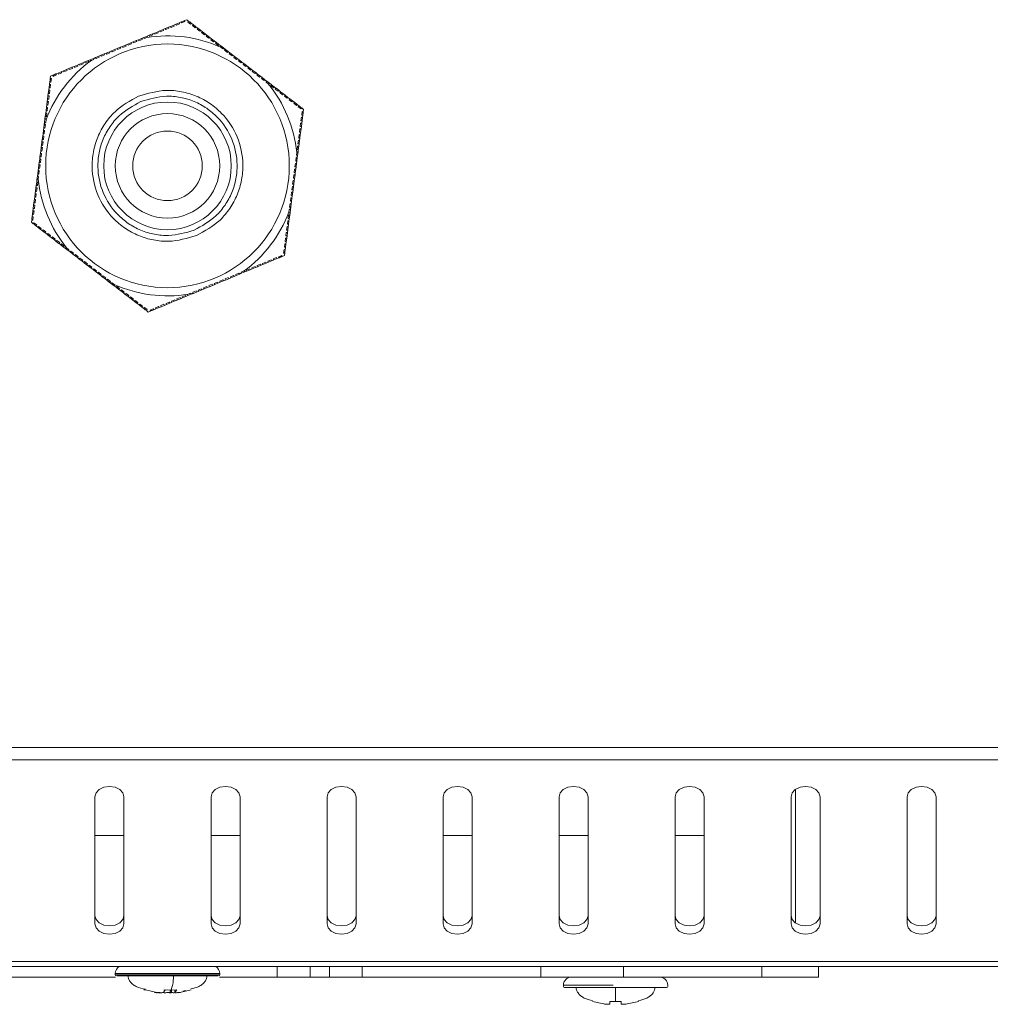
# Model space of a CAD drawing. Units: millimetres. Extents: x 22 to 2351, y 27 to 1658.
# Drawn here: x 374 to 457, y 776 to 860 of the extents above; entities that cross this region are included whole.
import ezdxf

# ---------------------------------------------------------------- set-up
doc = ezdxf.new("R2010")
doc.units = ezdxf.units.MM

msp = doc.modelspace()

# ---------------------------------------------------------------- linework, layer by layer
at = {"color": 7, "linetype": 'Continuous', "lineweight": 15}
for p, q in [((387.821, 860.286), (387.662, 860.22)), ((387.96, 860.282), (387.872, 860.293)), ((388.123, 860.411), (387.938, 860.335)), ((387.938, 860.335), (387.977, 860.242)), ((388.283, 860.289), (388.123, 860.411)), ((388.222, 860.209), (388.283, 860.289)), ((385.814, 859.454), (385.629, 859.377)), ((385.852, 859.361), (385.814, 859.454)), ((386.09, 859.568), (385.815, 859.454)), ((385.852, 859.361), (386.129, 859.476)), ((386.276, 859.645), (386.091, 859.569)), ((386.091, 859.569), (386.129, 859.476)), ((386.552, 859.76), (386.276, 859.646)), ((386.314, 859.553), (386.276, 859.645)), ((386.314, 859.553), (386.591, 859.668)), ((386.737, 859.837), (386.553, 859.76)), ((386.553, 859.76), (386.591, 859.668)), ((386.776, 859.745), (386.737, 859.837)), ((387.014, 859.951), (386.738, 859.837)), ((386.776, 859.745), (387.053, 859.859)), ((387.199, 860.028), (387.015, 859.952)), ((387.015, 859.952), (387.053, 859.859)), ((387.238, 859.936), (387.199, 860.028)), ((387.476, 860.143), (387.2, 860.029)), ((387.238, 859.936), (387.515, 860.051)), ((387.661, 860.22), (387.476, 860.143)), ((387.476, 860.143), (387.515, 860.051)), ((387.699, 860.128), (387.661, 860.22)), ((387.699, 860.128), (387.977, 860.242)), ((388.222, 860.209), (388.46, 860.027)), ((388.335, 860.232), (388.249, 860.244)), ((388.521, 860.106), (388.382, 860.213)), ((388.521, 860.106), (388.46, 860.027)), ((388.68, 859.985), (388.521, 860.106)), ((388.619, 859.905), (388.68, 859.985)), ((388.619, 859.905), (388.857, 859.723)), ((388.918, 859.802), (388.68, 859.985)), ((388.918, 859.802), (388.857, 859.723)), ((389.077, 859.68), (388.918, 859.802)), ((389.016, 859.601), (389.077, 859.68)), ((389.016, 859.601), (389.254, 859.418)), ((389.315, 859.498), (389.077, 859.68)), ((389.315, 859.498), (389.254, 859.418)), ((389.473, 859.376), (389.315, 859.498)), ((383.781, 858.611), (383.504, 858.496)), ((383.966, 858.688), (383.781, 858.611)), ((383.781, 858.611), (383.82, 858.519)), ((384.242, 858.802), (383.966, 858.688)), ((384.005, 858.595), (383.966, 858.688)), ((384.005, 858.595), (384.282, 858.71)), ((384.428, 858.879), (384.243, 858.803)), ((384.243, 858.803), (384.246, 858.796)), ((384.246, 858.796), (384.282, 858.71)), ((384.446, 858.835), (384.428, 858.879)), ((384.704, 858.994), (384.429, 858.88)), ((384.466, 858.787), (384.446, 858.835)), ((384.466, 858.787), (384.68, 858.876)), ((384.68, 858.876), (384.744, 858.902)), ((384.89, 859.071), (384.705, 858.994)), ((384.705, 858.994), (384.744, 858.902)), ((384.928, 858.978), (384.89, 859.071)), ((385.166, 859.185), (384.891, 859.071)), ((384.928, 858.978), (385.205, 859.093)), ((385.352, 859.262), (385.167, 859.186)), ((385.167, 859.186), (385.205, 859.093)), ((385.39, 859.17), (385.352, 859.262)), ((385.628, 859.377), (385.353, 859.263)), ((385.39, 859.17), (385.667, 859.285)), ((385.629, 859.377), (385.667, 859.285)), ((389.413, 859.297), (389.473, 859.376)), ((389.413, 859.297), (389.651, 859.114)), ((389.712, 859.194), (389.473, 859.376)), ((389.712, 859.194), (389.651, 859.114)), ((389.87, 859.072), (389.712, 859.194)), ((389.809, 858.992), (389.87, 859.072)), ((389.809, 858.992), (390.047, 858.81)), ((390.108, 858.889), (389.87, 859.072)), ((390.108, 858.889), (390.047, 858.81)), ((390.267, 858.768), (390.108, 858.889)), ((390.206, 858.688), (390.267, 858.768)), ((390.206, 858.688), (390.444, 858.506)), ((390.505, 858.585), (390.267, 858.768)), ((390.505, 858.585), (390.444, 858.506)), ((390.664, 858.463), (390.505, 858.585)), ((381.657, 857.73), (381.472, 857.654)), ((381.934, 857.845), (381.657, 857.73)), ((381.695, 857.638), (381.657, 857.73)), ((381.695, 857.638), (381.972, 857.753)), ((382.119, 857.922), (381.934, 857.845)), ((381.934, 857.845), (381.972, 857.753)), ((382.396, 858.037), (382.119, 857.922)), ((382.157, 857.829), (382.119, 857.922)), ((382.157, 857.829), (382.434, 857.944)), ((382.581, 858.113), (382.396, 858.037)), ((382.396, 858.037), (382.434, 857.944)), ((382.858, 858.228), (382.581, 858.113)), ((382.619, 858.021), (382.581, 858.113)), ((382.619, 858.021), (382.896, 858.136)), ((383.042, 858.305), (382.858, 858.228)), ((382.858, 858.228), (382.896, 858.136)), ((383.32, 858.42), (383.042, 858.305)), ((383.081, 858.212), (383.042, 858.305)), ((383.081, 858.212), (383.358, 858.327)), ((383.504, 858.496), (383.32, 858.42)), ((383.32, 858.42), (383.358, 858.327)), ((383.543, 858.404), (383.504, 858.496)), ((383.543, 858.404), (383.82, 858.519)), ((390.603, 858.384), (390.664, 858.463)), ((390.603, 858.384), (390.841, 858.202)), ((390.902, 858.281), (390.664, 858.463)), ((390.902, 858.281), (390.841, 858.202)), ((391.061, 858.159), (390.902, 858.281)), ((391, 858.08), (391.061, 858.159)), ((391, 858.08), (391.053, 858.039)), ((391.053, 858.039), (391.238, 857.897)), ((391.298, 857.977), (391.061, 858.159)), ((391.27, 857.939), (391.238, 857.897)), ((391.299, 857.977), (391.27, 857.939)), ((391.457, 857.855), (391.299, 857.977)), ((391.397, 857.776), (391.454, 857.85)), ((391.397, 857.776), (391.635, 857.593)), ((391.454, 857.85), (391.457, 857.855)), ((391.696, 857.672), (391.458, 857.854)), ((379.624, 856.887), (379.349, 856.773)), ((379.809, 856.964), (379.625, 856.887)), ((379.625, 856.887), (379.663, 856.795)), ((379.848, 856.872), (379.809, 856.964)), ((380.086, 857.079), (379.81, 856.964)), ((379.848, 856.872), (379.91, 856.897)), ((379.91, 856.897), (380.125, 856.987)), ((380.271, 857.156), (380.087, 857.079)), ((380.087, 857.079), (380.105, 857.035)), ((380.105, 857.035), (380.125, 856.987)), ((380.274, 857.15), (380.271, 857.156)), ((380.548, 857.27), (380.272, 857.156)), ((380.31, 857.063), (380.274, 857.15)), ((380.31, 857.063), (380.587, 857.178)), ((380.733, 857.347), (380.548, 857.27)), ((380.548, 857.27), (380.587, 857.178)), ((381.01, 857.462), (380.733, 857.347)), ((380.771, 857.255), (380.733, 857.347)), ((380.771, 857.255), (381.049, 857.37)), ((381.195, 857.539), (381.01, 857.462)), ((381.01, 857.462), (381.049, 857.37)), ((381.472, 857.654), (381.195, 857.539)), ((381.233, 857.446), (381.195, 857.539)), ((381.233, 857.446), (381.51, 857.561)), ((381.472, 857.654), (381.51, 857.561)), ((391.696, 857.672), (391.635, 857.593)), ((391.854, 857.551), (391.696, 857.672)), ((391.793, 857.471), (391.854, 857.551)), ((391.793, 857.471), (392.031, 857.289)), ((392.092, 857.368), (391.854, 857.551)), ((392.092, 857.368), (392.031, 857.289)), ((392.251, 857.247), (392.092, 857.368)), ((392.19, 857.167), (392.251, 857.247)), ((392.19, 857.167), (392.428, 856.985)), ((392.489, 857.064), (392.251, 857.247)), ((392.489, 857.064), (392.428, 856.985)), ((392.648, 856.942), (392.489, 857.064)), ((392.587, 856.863), (392.648, 856.942)), ((392.886, 856.76), (392.648, 856.942)), ((377.776, 856.121), (377.501, 856.007)), ((377.538, 855.914), (377.816, 856.029)), ((377.962, 856.198), (377.777, 856.121)), ((377.777, 856.121), (377.816, 856.029)), ((378, 856.106), (377.962, 856.198)), ((378.238, 856.312), (377.963, 856.198)), ((378, 856.106), (378.277, 856.22)), ((378.424, 856.389), (378.239, 856.313)), ((378.239, 856.313), (378.277, 856.22)), ((378.462, 856.297), (378.424, 856.389)), ((378.7, 856.504), (378.425, 856.39)), ((378.462, 856.297), (378.739, 856.412)), ((378.886, 856.581), (378.701, 856.504)), ((378.701, 856.504), (378.739, 856.412)), ((378.924, 856.489), (378.886, 856.581)), ((379.162, 856.695), (378.887, 856.581)), ((378.924, 856.489), (379.201, 856.604)), ((379.348, 856.773), (379.163, 856.696)), ((379.163, 856.696), (379.201, 856.604)), ((379.386, 856.68), (379.348, 856.773)), ((379.386, 856.68), (379.663, 856.795)), ((392.587, 856.863), (392.825, 856.68)), ((392.886, 856.76), (392.825, 856.68)), ((393.045, 856.638), (392.886, 856.76)), ((392.984, 856.559), (393.045, 856.638)), ((392.984, 856.559), (393.222, 856.376)), ((393.283, 856.456), (393.045, 856.638)), ((393.283, 856.456), (393.222, 856.376)), ((393.441, 856.334), (393.283, 856.456)), ((393.381, 856.254), (393.441, 856.334)), ((393.381, 856.254), (393.619, 856.072)), ((393.68, 856.151), (393.441, 856.334)), ((393.68, 856.151), (393.619, 856.072)), ((393.838, 856.03), (393.68, 856.151)), ((393.777, 855.95), (393.838, 856.03)), ((394.076, 855.847), (393.838, 856.03)), ((376.348, 855.222), (376.325, 855.051)), ((376.39, 855.546), (376.364, 855.348)), ((376.364, 855.348), (376.463, 855.335)), ((376.421, 855.34), (376.367, 855.27)), ((376.576, 855.623), (376.39, 855.546)), ((376.424, 855.037), (376.463, 855.335)), ((376.615, 855.531), (376.576, 855.623)), ((376.651, 855.64), (376.598, 855.571)), ((376.615, 855.531), (376.892, 855.646)), ((376.853, 855.738), (376.692, 855.671)), ((377.038, 855.815), (376.854, 855.738)), ((376.854, 855.738), (376.892, 855.646)), ((377.077, 855.723), (377.038, 855.815)), ((377.315, 855.929), (377.039, 855.815)), ((377.077, 855.723), (377.354, 855.837)), ((377.5, 856.006), (377.315, 855.93)), ((377.315, 855.93), (377.354, 855.837)), ((377.538, 855.914), (377.5, 856.006)), ((393.777, 855.95), (394.015, 855.768)), ((394.076, 855.847), (394.015, 855.768)), ((394.235, 855.725), (394.076, 855.847)), ((394.174, 855.646), (394.235, 855.725)), ((394.174, 855.646), (394.412, 855.463)), ((394.473, 855.543), (394.235, 855.725)), ((394.473, 855.543), (394.412, 855.463)), ((394.632, 855.421), (394.473, 855.543)), ((394.571, 855.342), (394.632, 855.421)), ((394.571, 855.342), (394.809, 855.159)), ((394.869, 855.239), (394.632, 855.421)), ((394.866, 855.233), (394.809, 855.159)), ((394.87, 855.239), (394.866, 855.233)), ((395.029, 855.117), (394.87, 855.239)), ((376.234, 854.355), (376.195, 854.06)), ((376.26, 854.555), (376.234, 854.356)), ((376.234, 854.356), (376.333, 854.343)), ((376.299, 854.851), (376.26, 854.555)), ((376.359, 854.542), (376.26, 854.555)), ((376.294, 854.046), (376.333, 854.343)), ((376.325, 855.05), (376.299, 854.852)), ((376.299, 854.852), (376.398, 854.839)), ((376.424, 855.037), (376.325, 855.05)), ((376.359, 854.542), (376.398, 854.839)), ((394.968, 855.038), (395, 855.079)), ((394.968, 855.038), (395.151, 854.897)), ((395, 855.079), (395.029, 855.117)), ((395.266, 854.935), (395.03, 855.116)), ((395.151, 854.897), (395.206, 854.855)), ((395.267, 854.934), (395.206, 854.855)), ((395.425, 854.813), (395.267, 854.934)), ((395.365, 854.733), (395.425, 854.813)), ((395.365, 854.733), (395.603, 854.551)), ((395.663, 854.631), (395.426, 854.812)), ((395.664, 854.63), (395.603, 854.551)), ((395.822, 854.508), (395.664, 854.63)), ((395.761, 854.429), (395.822, 854.508)), ((395.761, 854.429), (395.999, 854.247)), ((396.059, 854.327), (395.823, 854.508)), ((376.13, 853.563), (376.104, 853.365)), ((376.169, 853.86), (376.13, 853.564)), ((376.229, 853.55), (376.13, 853.563)), ((376.195, 854.059), (376.169, 853.861)), ((376.169, 853.861), (376.268, 853.848)), ((376.294, 854.046), (376.195, 854.059)), ((376.229, 853.55), (376.268, 853.848)), ((396.06, 854.326), (395.999, 854.247)), ((396.219, 854.204), (396.06, 854.326)), ((396.158, 854.125), (396.219, 854.204)), ((396.158, 854.125), (396.396, 853.942)), ((396.456, 854.022), (396.22, 854.204)), ((396.457, 854.022), (396.396, 853.942)), ((396.616, 853.9), (396.457, 854.022)), ((396.555, 853.821), (396.616, 853.9)), ((396.555, 853.821), (396.793, 853.638)), ((396.853, 853.718), (396.617, 853.899)), ((396.854, 853.718), (396.793, 853.638)), ((397.013, 853.596), (396.854, 853.718)), ((396.952, 853.516), (397.013, 853.596)), ((396.952, 853.516), (397.19, 853.334)), ((397.25, 853.414), (397.013, 853.595)), ((376.039, 852.868), (376, 852.573)), ((376.065, 853.067), (376.039, 852.869)), ((376.039, 852.869), (376.138, 852.856)), ((376.104, 853.364), (376.065, 853.068)), ((376.164, 853.054), (376.065, 853.067)), ((376.099, 852.559), (376.138, 852.856)), ((376.104, 853.365), (376.203, 853.352)), ((376.164, 853.054), (376.203, 853.352)), ((397.251, 853.413), (397.19, 853.334)), ((397.409, 853.292), (397.251, 853.413)), ((397.349, 853.212), (397.409, 853.292)), ((397.349, 853.212), (397.587, 853.03)), ((397.647, 853.11), (397.41, 853.291)), ((397.647, 853.109), (397.587, 853.03)), ((397.806, 852.987), (397.647, 853.109)), ((397.745, 852.908), (397.806, 852.987)), ((397.745, 852.908), (397.983, 852.725)), ((397.944, 852.882), (397.807, 852.987)), ((398.009, 852.759), (397.975, 852.841)), ((398.044, 852.805), (397.983, 852.725)), ((398.203, 852.683), (398.044, 852.805)), ((398.177, 852.483), (398.203, 852.683)), ((375.908, 851.876), (375.87, 851.581)), ((375.935, 852.076), (375.909, 851.878)), ((375.909, 851.878), (376.008, 851.865)), ((375.974, 852.372), (375.935, 852.077)), ((376.034, 852.063), (375.935, 852.076)), ((375.969, 851.567), (375.999, 851.797)), ((376, 852.572), (375.974, 852.373)), ((375.974, 852.373), (376.073, 852.36)), ((375.999, 851.797), (376.008, 851.865)), ((376.099, 852.559), (376, 852.572)), ((376.034, 852.063), (376.073, 852.36)), ((398.013, 852), (397.973, 851.703)), ((398.013, 852), (398.112, 851.987)), ((398.078, 852.496), (398.039, 852.199)), ((398.138, 852.186), (398.039, 852.199)), ((398.073, 851.69), (398.112, 851.987)), ((398.078, 852.496), (398.177, 852.483)), ((398.112, 851.987), (398.138, 852.186)), ((398.154, 852.41), (398.12, 852.491)), ((398.138, 852.186), (398.16, 852.359)), ((375.804, 851.084), (375.778, 850.886)), ((375.843, 851.381), (375.804, 851.084)), ((375.904, 851.071), (375.804, 851.084)), ((375.87, 851.58), (375.844, 851.382)), ((375.844, 851.382), (375.85, 851.381)), ((375.85, 851.381), (375.943, 851.369)), ((375.917, 851.574), (375.87, 851.58)), ((375.904, 851.071), (375.943, 851.369)), ((375.969, 851.567), (375.917, 851.574)), ((397.882, 851.009), (397.843, 850.711)), ((397.882, 851.009), (397.982, 850.996)), ((397.947, 851.505), (397.908, 851.207)), ((398.008, 851.194), (397.908, 851.207)), ((397.943, 850.698), (397.982, 850.996)), ((397.947, 851.505), (398.047, 851.492)), ((398.073, 851.69), (397.973, 851.703)), ((397.982, 850.996), (398.008, 851.194)), ((398.008, 851.194), (398.047, 851.492)), ((398.047, 851.492), (398.073, 851.69)), ((375.674, 850.093), (375.648, 849.895)), ((375.713, 850.39), (375.674, 850.093)), ((375.773, 850.08), (375.674, 850.093)), ((375.739, 850.589), (375.713, 850.39)), ((375.713, 850.39), (375.813, 850.377)), ((375.778, 850.886), (375.739, 850.589)), ((375.839, 850.576), (375.739, 850.589)), ((375.773, 850.08), (375.813, 850.377)), ((375.778, 850.886), (375.878, 850.873)), ((375.839, 850.576), (375.878, 850.873)), ((397.817, 850.513), (397.778, 850.216)), ((397.877, 850.203), (397.778, 850.216)), ((397.817, 850.513), (397.916, 850.5)), ((397.943, 850.698), (397.843, 850.711)), ((397.851, 850.004), (397.877, 850.203)), ((397.877, 850.203), (397.916, 850.5)), ((397.916, 850.5), (397.943, 850.698)), ((375.583, 849.399), (375.544, 849.101)), ((375.609, 849.597), (375.583, 849.399)), ((375.583, 849.399), (375.682, 849.386)), ((375.648, 849.895), (375.609, 849.597)), ((375.708, 849.584), (375.609, 849.597)), ((375.643, 849.088), (375.682, 849.386)), ((375.648, 849.895), (375.747, 849.882)), ((375.708, 849.584), (375.747, 849.882)), ((397.687, 849.522), (397.648, 849.224)), ((397.687, 849.522), (397.786, 849.509)), ((397.752, 850.017), (397.713, 849.72)), ((397.812, 849.707), (397.713, 849.72)), ((397.747, 849.211), (397.786, 849.509)), ((397.752, 850.017), (397.851, 850.004)), ((397.786, 849.509), (397.812, 849.707)), ((397.812, 849.707), (397.851, 850.004)), ((375.453, 848.407), (375.414, 848.11)), ((375.479, 848.606), (375.453, 848.407)), ((375.453, 848.407), (375.552, 848.394)), ((375.518, 848.903), (375.479, 848.606)), ((375.578, 848.593), (375.479, 848.606)), ((375.513, 848.097), (375.552, 848.394)), ((375.544, 849.101), (375.518, 848.903)), ((375.518, 848.903), (375.617, 848.89)), ((375.643, 849.088), (375.544, 849.101)), ((375.578, 848.593), (375.617, 848.89)), ((397.557, 848.53), (397.518, 848.233)), ((397.557, 848.53), (397.65, 848.518)), ((397.613, 848.96), (397.583, 848.728)), ((397.635, 848.722), (397.583, 848.728)), ((397.622, 849.026), (397.613, 848.96)), ((397.617, 848.22), (397.656, 848.516)), ((397.622, 849.026), (397.721, 849.013)), ((397.682, 848.715), (397.635, 848.722)), ((397.747, 849.211), (397.648, 849.224)), ((397.65, 848.518), (397.656, 848.517)), ((397.656, 848.517), (397.682, 848.715)), ((397.682, 848.717), (397.721, 849.013)), ((397.721, 849.013), (397.747, 849.211)), ((375.349, 847.614), (375.323, 847.416)), ((375.388, 847.912), (375.349, 847.614)), ((375.448, 847.601), (375.349, 847.614)), ((375.414, 848.11), (375.388, 847.912)), ((375.388, 847.912), (375.487, 847.899)), ((375.513, 848.097), (375.414, 848.11)), ((375.448, 847.601), (375.487, 847.899)), ((397.492, 848.034), (397.453, 847.737)), ((397.552, 847.724), (397.453, 847.737)), ((397.492, 848.034), (397.591, 848.021)), ((397.617, 848.22), (397.518, 848.233)), ((397.526, 847.526), (397.552, 847.724)), ((397.552, 847.724), (397.591, 848.021)), ((397.591, 848.021), (397.617, 848.22)), ((375.258, 846.919), (375.219, 846.624)), ((375.284, 847.118), (375.258, 846.92)), ((375.258, 846.92), (375.305, 846.914)), ((375.323, 847.416), (375.284, 847.12)), ((375.29, 847.118), (375.284, 847.118)), ((375.383, 847.105), (375.29, 847.118)), ((375.305, 846.914), (375.357, 846.907)), ((375.323, 847.416), (375.422, 847.403)), ((375.327, 846.676), (375.357, 846.907)), ((375.383, 847.105), (375.422, 847.403)), ((397.362, 847.043), (397.323, 846.745)), ((397.422, 846.732), (397.323, 846.745)), ((397.362, 847.043), (397.461, 847.03)), ((397.427, 847.539), (397.388, 847.241)), ((397.487, 847.228), (397.388, 847.241)), ((397.396, 846.534), (397.422, 846.732)), ((397.422, 846.732), (397.461, 847.03)), ((397.427, 847.539), (397.526, 847.526)), ((397.461, 847.03), (397.487, 847.228)), ((397.487, 847.228), (397.526, 847.526)), ((375.128, 845.928), (375.089, 845.632)), ((375.154, 846.127), (375.128, 845.929)), ((375.128, 845.929), (375.227, 845.916)), ((375.193, 846.423), (375.154, 846.128)), ((375.253, 846.114), (375.154, 846.127)), ((375.188, 845.618), (375.227, 845.916)), ((375.219, 846.623), (375.193, 846.424)), ((375.193, 846.424), (375.292, 846.411)), ((375.318, 846.61), (375.219, 846.623)), ((375.253, 846.114), (375.292, 846.411)), ((375.318, 846.61), (375.327, 846.676)), ((397.232, 846.051), (397.193, 845.754)), ((397.232, 846.051), (397.331, 846.038)), ((397.297, 846.547), (397.258, 846.25)), ((397.357, 846.237), (397.258, 846.25)), ((397.292, 845.741), (397.331, 846.038)), ((397.297, 846.547), (397.396, 846.534)), ((397.331, 846.038), (397.357, 846.237)), ((397.357, 846.237), (397.396, 846.534)), ((375.024, 845.135), (374.998, 844.937)), ((375.063, 845.432), (375.024, 845.136)), ((375.123, 845.122), (375.024, 845.135)), ((375.089, 845.631), (375.063, 845.433)), ((375.063, 845.433), (375.162, 845.42)), ((375.188, 845.618), (375.089, 845.631)), ((375.123, 845.122), (375.162, 845.42)), ((397.102, 845.06), (397.063, 844.762)), ((397.102, 845.06), (397.201, 845.047)), ((397.167, 845.556), (397.128, 845.258)), ((397.227, 845.245), (397.128, 845.258)), ((397.162, 844.749), (397.201, 845.047)), ((397.167, 845.556), (397.266, 845.543)), ((397.292, 845.741), (397.193, 845.754)), ((397.201, 845.047), (397.227, 845.245)), ((397.227, 845.245), (397.266, 845.543)), ((397.266, 845.543), (397.292, 845.741)), ((374.932, 844.44), (374.894, 844.145)), ((374.959, 844.64), (374.933, 844.441)), ((374.933, 844.441), (375.032, 844.428)), ((374.998, 844.936), (374.959, 844.641)), ((375.058, 844.627), (374.959, 844.64)), ((374.993, 844.131), (375.032, 844.428)), ((374.998, 844.937), (375.097, 844.924)), ((375.058, 844.627), (375.097, 844.924)), ((397.037, 844.564), (396.997, 844.267)), ((397.09, 844.255), (396.997, 844.267)), ((397.037, 844.564), (397.136, 844.551)), ((397.162, 844.749), (397.063, 844.762)), ((397.071, 844.055), (397.097, 844.254)), ((397.097, 844.254), (397.09, 844.255)), ((397.097, 844.255), (397.136, 844.551)), ((397.136, 844.551), (397.162, 844.749)), ((374.802, 843.449), (374.78, 843.276)), ((374.828, 843.648), (374.802, 843.45)), ((374.802, 843.45), (374.902, 843.437)), ((374.928, 843.635), (374.828, 843.648)), ((374.867, 843.945), (374.829, 843.649)), ((374.863, 843.139), (374.902, 843.437)), ((374.894, 844.144), (374.868, 843.946)), ((374.868, 843.946), (374.967, 843.933)), ((374.993, 844.131), (374.894, 844.144)), ((374.928, 843.635), (374.967, 843.933)), ((396.906, 843.573), (396.867, 843.275)), ((396.906, 843.573), (397.006, 843.56)), ((396.941, 843.839), (396.932, 843.771)), ((397.032, 843.758), (396.932, 843.771)), ((396.971, 844.068), (396.941, 843.839)), ((396.967, 843.263), (397.005, 843.559)), ((396.971, 844.068), (397.023, 844.062)), ((397.006, 843.56), (397.032, 843.758)), ((397.023, 844.062), (397.071, 844.055)), ((397.032, 843.759), (397.07, 844.054)), ((374.763, 843.152), (374.737, 842.952)), ((374.737, 842.952), (374.896, 842.831)), ((374.863, 843.139), (374.763, 843.152)), ((374.786, 843.225), (374.82, 843.145)), ((374.896, 842.831), (374.957, 842.91)), ((374.931, 842.877), (374.965, 842.795)), ((375.195, 842.728), (374.957, 842.91)), ((374.997, 842.754), (375.133, 842.649)), ((375.195, 842.728), (375.134, 842.648)), ((375.134, 842.648), (375.293, 842.526)), ((375.293, 842.526), (375.354, 842.606)), ((375.293, 842.526), (375.53, 842.344)), ((375.592, 842.423), (375.354, 842.606)), ((396.776, 842.581), (396.737, 842.284)), ((396.776, 842.581), (396.875, 842.568)), ((396.841, 843.077), (396.802, 842.78)), ((396.901, 842.766), (396.802, 842.78)), ((396.836, 842.272), (396.875, 842.567)), ((396.841, 843.077), (396.94, 843.064)), ((396.967, 843.262), (396.867, 843.275)), ((396.875, 842.568), (396.901, 842.766)), ((396.902, 842.768), (396.94, 843.063)), ((396.94, 843.064), (396.967, 843.262)), ((375.592, 842.423), (375.531, 842.344)), ((375.531, 842.344), (375.689, 842.222)), ((375.689, 842.222), (375.75, 842.302)), ((375.69, 842.222), (375.927, 842.04)), ((375.988, 842.119), (375.75, 842.302)), ((375.988, 842.119), (375.928, 842.04)), ((375.928, 842.04), (376.086, 841.918)), ((376.086, 841.918), (376.147, 841.997)), ((376.087, 841.917), (376.324, 841.736)), ((376.385, 841.815), (376.147, 841.997)), ((376.385, 841.815), (376.324, 841.735)), ((376.324, 841.735), (376.483, 841.614)), ((376.483, 841.614), (376.544, 841.693)), ((376.484, 841.613), (376.72, 841.432)), ((376.782, 841.511), (376.544, 841.693)), ((396.711, 842.085), (396.672, 841.788)), ((396.771, 841.775), (396.672, 841.788)), ((396.711, 842.085), (396.81, 842.072)), ((396.836, 842.271), (396.737, 842.284)), ((396.745, 841.577), (396.771, 841.775)), ((396.771, 841.776), (396.81, 842.071)), ((396.81, 842.072), (396.836, 842.271)), ((376.782, 841.511), (376.721, 841.431)), ((376.721, 841.431), (376.88, 841.31)), ((376.88, 841.31), (376.941, 841.389)), ((376.881, 841.309), (377.117, 841.128)), ((377.179, 841.206), (376.941, 841.389)), ((377.179, 841.206), (377.118, 841.127)), ((377.118, 841.127), (377.277, 841.005)), ((377.277, 841.005), (377.338, 841.085)), ((377.277, 841.005), (377.514, 840.824)), ((377.576, 840.902), (377.338, 841.085)), ((377.576, 840.902), (377.515, 840.823)), ((377.515, 840.823), (377.673, 840.701)), ((377.673, 840.701), (377.734, 840.78)), ((377.789, 840.739), (377.734, 840.78)), ((396.581, 841.094), (396.542, 840.797)), ((396.641, 840.783), (396.542, 840.797)), ((396.581, 841.094), (396.68, 841.081)), ((396.646, 841.59), (396.607, 841.292)), ((396.706, 841.279), (396.607, 841.292)), ((396.615, 840.585), (396.641, 840.783)), ((396.641, 840.784), (396.68, 841.08)), ((396.646, 841.59), (396.745, 841.577)), ((396.68, 841.081), (396.706, 841.279)), ((396.706, 841.28), (396.745, 841.576)), ((377.674, 840.7), (377.911, 840.519)), ((377.972, 840.598), (377.789, 840.739)), ((377.941, 840.557), (377.912, 840.519)), ((377.912, 840.519), (378.07, 840.397)), ((377.972, 840.598), (377.941, 840.557)), ((378.07, 840.397), (378.074, 840.402)), ((378.071, 840.396), (378.308, 840.214)), ((378.074, 840.402), (378.131, 840.476)), ((378.369, 840.294), (378.131, 840.476)), ((378.369, 840.294), (378.308, 840.214)), ((378.308, 840.214), (378.467, 840.093)), ((378.467, 840.093), (378.528, 840.172)), ((378.467, 840.093), (378.705, 839.91)), ((378.766, 839.99), (378.528, 840.172)), ((378.766, 839.99), (378.705, 839.91)), ((378.705, 839.91), (378.864, 839.788)), ((395.586, 839.798), (395.864, 839.913)), ((395.864, 839.913), (395.902, 839.821)), ((396.048, 839.99), (396.325, 840.105)), ((396.087, 839.897), (396.048, 839.99)), ((396.087, 839.897), (396.248, 839.964)), ((396.289, 839.996), (396.342, 840.065)), ((396.325, 840.105), (396.364, 840.012)), ((396.364, 840.012), (396.55, 840.089)), ((396.516, 840.598), (396.477, 840.301)), ((396.576, 840.288), (396.477, 840.301)), ((396.516, 840.598), (396.615, 840.585)), ((396.519, 840.295), (396.573, 840.366)), ((396.55, 840.089), (396.576, 840.288)), ((396.593, 840.413), (396.615, 840.584)), ((378.864, 839.788), (378.925, 839.868)), ((378.864, 839.788), (379.102, 839.606)), ((379.163, 839.685), (378.925, 839.868)), ((379.163, 839.685), (379.102, 839.606)), ((379.102, 839.606), (379.261, 839.484)), ((379.261, 839.484), (379.321, 839.564)), ((379.261, 839.484), (379.499, 839.302)), ((379.56, 839.381), (379.321, 839.564)), ((379.56, 839.381), (379.499, 839.302)), ((379.499, 839.302), (379.657, 839.18)), ((379.657, 839.18), (379.718, 839.259)), ((379.657, 839.18), (379.896, 838.997)), ((379.956, 839.077), (379.718, 839.259)), ((379.956, 839.077), (379.896, 838.997)), ((393.739, 839.032), (394.016, 839.147)), ((394.016, 839.147), (394.054, 839.055)), ((394.054, 839.055), (394.239, 839.131)), ((394.201, 839.224), (394.478, 839.338)), ((394.239, 839.131), (394.201, 839.224)), ((394.239, 839.131), (394.516, 839.246)), ((394.478, 839.338), (394.516, 839.246)), ((394.516, 839.246), (394.701, 839.323)), ((394.663, 839.415), (394.94, 839.53)), ((394.701, 839.323), (394.663, 839.415)), ((394.701, 839.323), (394.978, 839.438)), ((394.94, 839.53), (394.978, 839.438)), ((394.978, 839.438), (395.163, 839.514)), ((395.125, 839.607), (395.402, 839.722)), ((395.163, 839.514), (395.125, 839.607)), ((395.163, 839.514), (395.44, 839.629)), ((395.402, 839.722), (395.44, 839.629)), ((395.44, 839.629), (395.625, 839.706)), ((395.625, 839.706), (395.586, 839.798)), ((395.625, 839.706), (395.902, 839.821)), ((395.902, 839.821), (396.087, 839.897)), ((379.896, 838.997), (380.054, 838.876)), ((380.054, 838.876), (380.115, 838.955)), ((380.054, 838.876), (380.292, 838.693)), ((380.353, 838.773), (380.115, 838.955)), ((380.353, 838.773), (380.292, 838.693)), ((380.292, 838.693), (380.451, 838.572)), ((380.451, 838.572), (380.512, 838.651)), ((380.451, 838.572), (380.689, 838.389)), ((380.75, 838.468), (380.512, 838.651)), ((380.75, 838.468), (380.689, 838.389)), ((380.689, 838.389), (380.848, 838.267)), ((380.848, 838.267), (380.909, 838.347)), ((380.848, 838.267), (381.086, 838.085)), ((381.147, 838.164), (380.909, 838.347)), ((391.892, 838.266), (392.169, 838.381)), ((391.93, 838.174), (391.892, 838.266)), ((391.93, 838.174), (392.207, 838.288)), ((392.169, 838.381), (392.207, 838.288)), ((392.207, 838.288), (392.392, 838.365)), ((392.353, 838.457), (392.631, 838.572)), ((392.392, 838.365), (392.353, 838.457)), ((392.392, 838.365), (392.668, 838.48)), ((392.631, 838.572), (392.666, 838.486)), ((392.666, 838.486), (392.669, 838.48)), ((392.669, 838.48), (392.854, 838.557)), ((392.815, 838.649), (393.031, 838.738)), ((392.835, 838.6), (392.815, 838.649)), ((392.854, 838.557), (392.835, 838.6)), ((392.855, 838.557), (393.131, 838.672)), ((393.031, 838.738), (393.092, 838.764)), ((393.092, 838.764), (393.131, 838.672)), ((393.131, 838.672), (393.315, 838.748)), ((393.277, 838.84), (393.554, 838.955)), ((393.315, 838.748), (393.277, 838.84)), ((393.315, 838.748), (393.593, 838.863)), ((393.554, 838.955), (393.593, 838.863)), ((393.593, 838.863), (393.777, 838.94)), ((393.777, 838.94), (393.739, 839.032)), ((393.777, 838.94), (394.054, 839.055)), ((381.147, 838.164), (381.086, 838.085)), ((381.086, 838.085), (381.245, 837.963)), ((381.245, 837.963), (381.305, 838.042)), ((381.245, 837.963), (381.482, 837.781)), ((381.544, 837.86), (381.305, 838.042)), ((381.487, 837.786), (381.483, 837.781)), ((381.483, 837.781), (381.641, 837.659)), ((381.544, 837.86), (381.487, 837.786)), ((381.641, 837.659), (381.67, 837.697)), ((381.642, 837.658), (381.879, 837.477)), ((381.67, 837.697), (381.702, 837.738)), ((381.887, 837.596), (381.702, 837.738)), ((381.94, 837.556), (381.879, 837.476)), ((381.879, 837.476), (382.038, 837.355)), ((381.94, 837.556), (381.887, 837.596)), ((382.038, 837.355), (382.099, 837.434)), ((382.337, 837.252), (382.099, 837.434)), ((389.582, 837.308), (389.859, 837.423)), ((389.859, 837.423), (389.898, 837.331)), ((389.898, 837.331), (390.082, 837.407)), ((390.044, 837.5), (390.321, 837.615)), ((390.082, 837.407), (390.044, 837.5)), ((390.082, 837.407), (390.36, 837.522)), ((390.321, 837.615), (390.36, 837.522)), ((390.36, 837.522), (390.544, 837.599)), ((390.506, 837.691), (390.783, 837.806)), ((390.544, 837.599), (390.506, 837.691)), ((390.544, 837.599), (390.821, 837.714)), ((390.783, 837.806), (390.821, 837.714)), ((390.821, 837.714), (391.006, 837.791)), ((390.968, 837.883), (391.245, 837.998)), ((391.006, 837.791), (390.968, 837.883)), ((391.006, 837.791), (391.283, 837.905)), ((391.245, 837.998), (391.283, 837.905)), ((391.283, 837.905), (391.468, 837.982)), ((391.43, 838.074), (391.707, 838.189)), ((391.468, 837.982), (391.43, 838.074)), ((391.468, 837.982), (391.745, 838.097)), ((391.707, 838.189), (391.745, 838.097)), ((391.745, 838.097), (391.93, 838.174)), ((382.039, 837.354), (382.275, 837.173)), ((382.337, 837.252), (382.276, 837.172)), ((382.276, 837.172), (382.435, 837.05)), ((382.435, 837.05), (382.496, 837.13)), ((382.436, 837.05), (382.672, 836.869)), ((382.734, 836.947), (382.496, 837.13)), ((382.734, 836.947), (382.673, 836.868)), ((382.673, 836.868), (382.832, 836.746)), ((382.832, 836.746), (382.893, 836.826)), ((382.833, 836.746), (383.069, 836.564)), ((383.131, 836.643), (382.893, 836.826)), ((383.131, 836.643), (383.07, 836.564)), ((383.07, 836.564), (383.229, 836.442)), ((383.229, 836.442), (383.289, 836.521)), ((383.528, 836.339), (383.289, 836.521)), ((387.735, 836.542), (388.012, 836.657)), ((387.773, 836.45), (387.735, 836.542)), ((387.774, 836.45), (388.049, 836.564)), ((388.012, 836.657), (388.05, 836.565)), ((388.05, 836.565), (388.235, 836.641)), ((388.197, 836.734), (388.26, 836.76)), ((388.235, 836.641), (388.197, 836.734)), ((388.236, 836.642), (388.511, 836.756)), ((388.26, 836.76), (388.474, 836.849)), ((388.474, 836.849), (388.494, 836.8)), ((388.494, 836.8), (388.512, 836.756)), ((388.512, 836.756), (388.697, 836.833)), ((388.659, 836.925), (388.936, 837.04)), ((388.694, 836.839), (388.659, 836.925)), ((388.697, 836.833), (388.694, 836.839)), ((388.698, 836.833), (388.974, 836.948)), ((388.936, 837.04), (388.974, 836.948)), ((388.974, 836.948), (389.159, 837.024)), ((389.12, 837.117), (389.397, 837.232)), ((389.159, 837.024), (389.12, 837.117)), ((389.159, 837.024), (389.436, 837.139)), ((389.397, 837.232), (389.436, 837.139)), ((389.436, 837.139), (389.621, 837.216)), ((389.621, 837.216), (389.582, 837.308)), ((389.621, 837.216), (389.898, 837.331)), ((383.229, 836.441), (383.466, 836.26)), ((383.528, 836.339), (383.467, 836.259)), ((383.467, 836.259), (383.625, 836.138)), ((383.625, 836.138), (383.686, 836.217)), ((383.626, 836.137), (383.863, 835.956)), ((383.924, 836.035), (383.686, 836.217)), ((383.924, 836.035), (383.863, 835.955)), ((383.863, 835.955), (384.022, 835.834)), ((384.022, 835.834), (384.083, 835.913)), ((384.023, 835.833), (384.26, 835.652)), ((384.321, 835.73), (384.083, 835.913)), ((384.321, 835.73), (384.26, 835.651)), ((385.425, 835.585), (385.703, 835.699)), ((385.703, 835.699), (385.741, 835.607)), ((385.741, 835.607), (385.926, 835.684)), ((385.887, 835.776), (386.164, 835.891)), ((385.926, 835.684), (385.887, 835.776)), ((385.926, 835.684), (386.202, 835.798)), ((386.164, 835.891), (386.203, 835.799)), ((386.203, 835.799), (386.387, 835.875)), ((386.349, 835.968), (386.626, 836.083)), ((386.387, 835.875), (386.349, 835.968)), ((386.388, 835.876), (386.664, 835.99)), ((386.626, 836.083), (386.665, 835.99)), ((386.665, 835.99), (386.849, 836.067)), ((386.811, 836.159), (387.088, 836.274)), ((386.849, 836.067), (386.811, 836.159)), ((386.85, 836.067), (387.126, 836.181)), ((387.088, 836.274), (387.126, 836.182)), ((387.126, 836.182), (387.311, 836.258)), ((387.273, 836.351), (387.55, 836.466)), ((387.311, 836.258), (387.273, 836.351)), ((387.312, 836.259), (387.587, 836.373)), ((387.55, 836.466), (387.588, 836.373)), ((387.588, 836.373), (387.773, 836.45)), ((384.26, 835.651), (384.419, 835.529)), ((384.419, 835.529), (384.48, 835.609)), ((384.42, 835.529), (384.558, 835.423)), ((384.718, 835.426), (384.48, 835.609)), ((384.606, 835.403), (384.692, 835.392)), ((384.718, 835.426), (384.657, 835.347)), ((384.657, 835.347), (384.817, 835.224)), ((384.817, 835.224), (385.002, 835.301)), ((384.964, 835.393), (385.241, 835.508)), ((385.002, 835.301), (384.964, 835.393)), ((384.98, 835.354), (385.068, 835.342)), ((385.119, 835.349), (385.278, 835.415)), ((385.241, 835.508), (385.279, 835.416)), ((385.279, 835.416), (385.464, 835.492)), ((385.464, 835.492), (385.425, 835.585)), ((385.465, 835.493), (385.74, 835.607)), ((246.62, 797.703), (526.32, 797.703)), ((246.62, 796.642), (526.32, 796.642)), ((380.22, 782.5), (380.22, 793.46)), ((382.72, 793.46), (382.72, 782.5)), ((390.22, 782.5), (390.22, 793.46)), ((392.72, 793.46), (392.72, 782.5)), ((400.22, 782.5), (400.22, 793.46)), ((402.72, 793.46), (402.72, 782.5)), ((410.22, 782.5), (410.22, 793.46)), ((412.72, 793.46), (412.72, 782.5)), ((420.22, 782.5), (420.22, 793.46)), ((422.72, 793.46), (422.72, 782.5)), ((430.22, 782.5), (430.22, 793.46)), ((432.72, 793.46), (432.72, 782.5)), ((440.22, 782.5), (440.22, 793.46)), ((440.591, 782.578), (440.591, 794.089)), ((442.72, 793.46), (442.72, 782.5)), ((450.22, 782.5), (450.22, 793.46)), ((452.72, 793.46), (452.72, 782.5)), ((246.62, 779.257), (526.32, 779.257)), ((246.62, 778.818), (526.32, 778.818)), ((381.97, 778.218), (381.97, 778.118)), ((390.97, 778.118), (390.97, 778.218)), ((442.591, 778.818), (442.591, 777.918)), ((381.977, 777.918), (309.248, 777.918)), ((395.935, 777.918), (390.939, 777.918)), ((398.763, 777.918), (395.935, 777.918)), ((400.42, 777.918), (398.763, 777.918)), ((400.42, 777.918), (403.248, 777.918)), ((403.248, 777.918), (418.645, 777.918)), ((418.645, 777.918), (425.768, 777.918)), ((420.591, 777.218), (420.591, 777.118)), ((425.593, 777.918), (425.081, 777.918)), ((437.714, 777.918), (425.768, 777.918)), ((429.591, 777.118), (429.591, 777.218)), ((437.714, 777.918), (442.591, 777.918)), ((384.417, 776.825), (384.569, 776.825)), ((384.569, 776.825), (385.557, 776.601)), ((386.127, 776.601), (386.279, 776.825)), ((386.47, 776.817), (386.167, 776.805)), ((386.279, 776.825), (386.773, 776.805)), ((386.596, 776.601), (386.782, 776.678)), ((386.813, 776.601), (386.661, 776.825)), ((386.773, 776.805), (387.268, 776.825)), ((387.11, 776.819), (387.11, 776.569)), ((387.113, 776.592), (387.116, 776.601)), ((387.268, 776.825), (387.116, 776.601)), ((387.534, 776.601), (388.523, 776.825)), ((387.789, 776.698), (388.011, 776.763)), ((423.09, 775.825), (424.09, 775.601)), ((423.091, 775.825), (423.09, 775.825)), ((424.586, 775.825), (425.086, 775.805)), ((424.589, 775.601), (424.586, 775.825)), ((424.589, 775.825), (424.589, 775.601)), ((424.597, 775.825), (424.594, 775.601)), ((424.594, 775.601), (424.594, 775.825)), ((425.086, 775.805), (425.586, 775.825)), ((425.586, 775.825), (425.589, 775.601)), ((426.09, 775.601), (427.09, 775.825)), ((427.09, 775.825), (427.091, 775.825))]:
    msp.add_line(p, q, dxfattribs=at)
at = {"color": 8, "linetype": 'Continuous', "lineweight": 15}
for p, q in [((380.22, 790.118), (382.72, 790.118)), ((390.22, 790.118), (392.72, 790.118)), ((410.22, 790.118), (412.72, 790.118)), ((420.22, 790.118), (422.72, 790.118)), ((430.22, 790.118), (432.72, 790.118)), ((381.97, 778.218), (390.97, 778.218)), ((381.97, 778.118), (387.152, 778.118)), ((387.152, 778.118), (390.97, 778.118)), ((395.935, 777.918), (395.935, 778.818)), ((398.763, 777.918), (398.763, 778.818)), ((400.42, 778.818), (400.42, 777.918)), ((403.248, 778.818), (403.248, 777.918)), ((418.645, 778.818), (418.645, 777.918)), ((425.768, 777.918), (425.768, 778.818)), ((437.714, 778.818), (437.714, 777.918)), ((420.591, 777.218), (424.898, 777.218)), ((386.813, 776.806), (386.813, 776.601)), ((387.116, 776.601), (387.116, 776.819))]:
    msp.add_line(p, q, dxfattribs=at)
at = {"color": 7, "linetype": 'Continuous', "lineweight": 15, "flags": 128}
for points in [[(380.22, 793.46), (380.315, 793.798), (380.586, 794.085), (380.992, 794.277), (381.47, 794.344), (381.948, 794.277), (382.354, 794.085), (382.625, 793.798), (382.72, 793.46)], [(390.22, 793.46), (390.315, 793.798), (390.586, 794.085), (390.992, 794.277), (391.47, 794.344), (391.948, 794.277), (392.354, 794.085), (392.625, 793.798), (392.72, 793.46)], [(400.22, 793.46), (400.315, 793.798), (400.586, 794.085), (400.992, 794.277), (401.47, 794.344), (401.948, 794.277), (402.354, 794.085), (402.625, 793.798), (402.72, 793.46)], [(410.22, 793.46), (410.315, 793.798), (410.586, 794.085), (410.992, 794.277), (411.47, 794.344), (411.948, 794.277), (412.354, 794.085), (412.625, 793.798), (412.72, 793.46)], [(420.22, 793.46), (420.315, 793.798), (420.586, 794.085), (420.992, 794.277), (421.47, 794.344), (421.948, 794.277), (422.354, 794.085), (422.625, 793.798), (422.72, 793.46)], [(430.22, 793.46), (430.315, 793.798), (430.586, 794.085), (430.992, 794.277), (431.47, 794.344), (431.948, 794.277), (432.354, 794.085), (432.625, 793.798), (432.72, 793.46)], [(440.22, 793.46), (440.315, 793.798), (440.586, 794.085), (440.992, 794.277), (441.47, 794.344), (441.948, 794.277), (442.354, 794.085), (442.625, 793.798), (442.72, 793.46)], [(450.22, 793.46), (450.315, 793.798), (450.586, 794.085), (450.992, 794.277), (451.47, 794.344), (451.948, 794.277), (452.354, 794.085), (452.625, 793.798), (452.72, 793.46)], [(380.22, 783.207), (380.315, 782.869), (380.586, 782.582), (380.992, 782.39), (381.47, 782.323), (381.948, 782.39), (382.354, 782.582), (382.625, 782.869), (382.72, 783.207)], [(390.22, 783.207), (390.315, 782.869), (390.586, 782.582), (390.992, 782.39), (391.47, 782.323), (391.948, 782.39), (392.354, 782.582), (392.625, 782.869), (392.72, 783.207)], [(400.22, 783.207), (400.315, 782.869), (400.586, 782.582), (400.992, 782.39), (401.47, 782.323), (401.948, 782.39), (402.354, 782.582), (402.625, 782.869), (402.72, 783.207)], [(410.22, 783.207), (410.315, 782.869), (410.586, 782.582), (410.992, 782.39), (411.47, 782.323), (411.948, 782.39), (412.354, 782.582), (412.625, 782.869), (412.72, 783.207)], [(420.22, 783.207), (420.315, 782.869), (420.586, 782.582), (420.992, 782.39), (421.47, 782.323), (421.948, 782.39), (422.354, 782.582), (422.625, 782.869), (422.72, 783.207)], [(430.22, 783.207), (430.315, 782.869), (430.586, 782.582), (430.992, 782.39), (431.47, 782.323), (431.948, 782.39), (432.354, 782.582), (432.625, 782.869), (432.72, 783.207)], [(440.22, 783.207), (440.315, 782.869), (440.586, 782.582), (440.992, 782.39), (441.47, 782.323), (441.948, 782.39), (442.354, 782.582), (442.625, 782.869), (442.72, 783.207)], [(450.22, 783.207), (450.315, 782.869), (450.586, 782.582), (450.992, 782.39), (451.47, 782.323), (451.948, 782.39), (452.354, 782.582), (452.625, 782.869), (452.72, 783.207)], [(382.72, 782.5), (382.625, 782.162), (382.354, 781.875), (381.948, 781.683), (381.47, 781.616), (380.992, 781.683), (380.586, 781.875), (380.315, 782.162), (380.22, 782.5)], [(392.72, 782.5), (392.625, 782.162), (392.354, 781.875), (391.948, 781.683), (391.47, 781.616), (390.992, 781.683), (390.586, 781.875), (390.315, 782.162), (390.22, 782.5)], [(402.72, 782.5), (402.625, 782.162), (402.354, 781.875), (401.948, 781.683), (401.47, 781.616), (400.992, 781.683), (400.586, 781.875), (400.315, 782.162), (400.22, 782.5)], [(412.72, 782.5), (412.625, 782.162), (412.354, 781.875), (411.948, 781.683), (411.47, 781.616), (410.992, 781.683), (410.586, 781.875), (410.315, 782.162), (410.22, 782.5)], [(422.72, 782.5), (422.625, 782.162), (422.354, 781.875), (421.948, 781.683), (421.47, 781.616), (420.992, 781.683), (420.586, 781.875), (420.315, 782.162), (420.22, 782.5)], [(432.72, 782.5), (432.625, 782.162), (432.354, 781.875), (431.948, 781.683), (431.47, 781.616), (430.992, 781.683), (430.586, 781.875), (430.315, 782.162), (430.22, 782.5)], [(442.72, 782.5), (442.625, 782.162), (442.354, 781.875), (441.948, 781.683), (441.47, 781.616), (440.992, 781.683), (440.586, 781.875), (440.315, 782.162), (440.22, 782.5)], [(452.72, 782.5), (452.625, 782.162), (452.354, 781.875), (451.948, 781.683), (451.47, 781.616), (450.992, 781.683), (450.586, 781.875), (450.315, 782.162), (450.22, 782.5)]]:
    msp.add_lwpolyline(points, dxfattribs=at)
at = {"color": 7, "linetype": 'Continuous', "lineweight": 15}
for radius in [10.5, 5.5, 4.5, 3]:
    msp.add_circle((386.47, 847.818), radius, dxfattribs=at)
for centre, radius, start, end in [((387.859, 860.194), 0.1, 82.52267, 112.52267), ((388.321, 860.133), 0.1, 52.52267, 82.52267), ((386.47, 847.818), 11.202, 100.4082, 101.45249), ((386.47, 847.818), 11.202, 65.85074, 99.19461), ((386.47, 847.818), 11.202, 63.58396, 64.62823), ((386.47, 847.818), 11.202, 125.85074, 159.19461), ((386.47, 847.818), 11.202, 123.58396, 124.62823), ((376.447, 855.209), 0.1, 142.52267, 172.52267), ((376.73, 855.579), 0.1, 112.52267, 142.52267), ((386.47, 847.818), 11.202, 40.4082, 41.45249), ((386.47, 847.818), 11.202, 5.85074, 39.19461), ((397.883, 852.803), 0.1, 22.52267, 52.52267), ((398.061, 852.372), 0.1, 352.52267, 22.52267), ((386.47, 847.818), 11.202, 160.4082, 161.45249), ((386.47, 847.818), 11.202, 3.58396, 4.62823), ((386.47, 847.818), 11.202, 183.58396, 184.62823), ((386.47, 847.818), 11.202, 185.85074, 219.19461), ((386.47, 847.818), 11.202, 340.4082, 341.45249), ((386.47, 847.818), 11.202, 305.85074, 339.19461), ((374.879, 843.263), 0.1, 172.52267, 202.52267), ((375.057, 842.833), 0.1, 202.52267, 232.52267), ((386.47, 847.818), 11.202, 220.4082, 221.45249), ((396.21, 840.057), 0.1, 292.52267, 322.52267), ((396.493, 840.426), 0.1, 322.52267, 352.52267), ((386.47, 847.818), 11.202, 303.58396, 304.62823), ((386.47, 847.818), 11.202, 243.58396, 244.62823), ((386.47, 847.818), 11.202, 245.85074, 279.19461), ((386.47, 847.818), 11.202, 280.4082, 281.45249), ((384.619, 835.502), 0.1, 232.52267, 262.52267), ((385.081, 835.442), 0.1, 262.52267, 292.52267), ((382.67, 778.218), 0.7, 121.00272, 180), ((382.07, 778.118), 0.1, 180, 270), ((390.27, 778.218), 0.7, 0, 58.99728), ((390.87, 778.118), 0.1, 270, 0), ((421.291, 777.218), 0.7, 90, 180), ((428.891, 777.218), 0.7, 0, 90), ((420.691, 777.118), 0.1, 180, 270), ((429.491, 777.118), 0.1, 270, 0)]:
    msp.add_arc(centre, radius, start, end, dxfattribs=at)
for points, knots in [([(388.96, 841.814), (389.682, 842.207), (390.793, 842.812), (391.88, 844.141), (392.52, 845.314), (392.901, 846.599), (393.046, 848.298), (392.619, 850.368), (391.456, 852.132), (390.151, 853.229), (388.972, 853.868), (387.691, 854.245), (385.982, 854.413), (384.769, 854.055), (383.98, 853.822)], [0, 0, 0, 0, 0.119728, 0.18418, 0.25, 0.31582, 0.380271, 0.5, 0.619729, 0.68418, 0.75, 0.81582, 0.880272, 1, 1, 1, 1]), ([(383.98, 853.822), (383.258, 853.429), (382.148, 852.823), (381.06, 851.495), (380.421, 850.322), (380.04, 849.036), (379.894, 847.338), (380.321, 845.268), (381.484, 843.503), (382.789, 842.406), (383.968, 841.768), (385.25, 841.391), (386.958, 841.222), (388.171, 841.581), (388.96, 841.814)], [0, 0, 0, 0, 0.1197287, 0.1841803, 0.2500001, 0.3158197, 0.3802716, 0.4999999, 0.6197284, 0.6841804, 0.75, 0.8158194, 0.8802714, 1, 1, 1, 1]), ([(388.768, 842.275), (389.435, 842.639), (390.46, 843.197), (391.464, 844.423), (392.054, 845.506), (392.406, 846.693), (392.54, 848.261), (392.146, 850.172), (391.073, 851.8), (389.868, 852.813), (388.78, 853.403), (387.597, 853.75), (386.019, 853.906), (384.9, 853.575), (384.172, 853.36)], [0, 0, 0, 0, 0.119728, 0.18418, 0.25, 0.31582, 0.380271, 0.5, 0.619728, 0.68418, 0.75, 0.81582, 0.880272, 1, 1, 1, 1]), ([(384.172, 853.36), (383.505, 852.997), (382.48, 852.438), (381.476, 851.212), (380.886, 850.129), (380.534, 848.943), (380.4, 847.375), (380.794, 845.464), (381.868, 843.835), (383.072, 842.822), (384.16, 842.233), (385.344, 841.885), (386.921, 841.73), (388.041, 842.06), (388.768, 842.275)], [0, 0, 0, 0, 0.1197286, 0.1841802, 0.2499999, 0.3158197, 0.3802716, 0.5, 0.6197283, 0.6841799, 0.7499996, 0.8158193, 0.8802709, 1, 1, 1, 1]), ([(382.145, 778.018), (382.126, 778.018), (382.061, 778.018), (382.508, 778.018), (383.174, 778.018), (383.849, 778.018), (384.63, 778.018), (385.726, 778.018), (386.581, 778.018), (387.137, 778.018)], [0, 0, 0, 0, 0.0880574, 0.3064273, 0.4239797, 0.5440274, 0.6640745, 0.7816278, 1, 1, 1, 1]), ([(383.07, 778.018), (383.079, 777.939), (383.097, 777.77), (383.242, 777.527), (383.469, 777.299), (383.892, 777), (384.295, 776.922), (384.573, 776.869)], [0, 0, 0, 0, 0.116022, 0.248222, 0.404898, 0.589532, 1, 1, 1, 1]), ([(386.773, 776.805), (386.81, 776.893), (386.864, 777.024), (386.925, 777.298), (386.96, 777.527), (386.982, 777.77), (386.984, 777.939), (386.986, 778.018)], [0, 0, 0, 0, 0.387768, 0.579509, 0.742218, 0.879506, 1, 1, 1, 1]), ([(387.137, 778.018), (387.675, 778.018), (388.503, 778.018), (389.432, 778.018), (390.044, 778.018), (390.494, 778.018), (390.826, 778.018), (390.806, 778.018), (390.795, 778.018)], [0, 0, 0, 0, 0.265048, 0.407729, 0.553439, 0.699148, 0.84183, 1, 1, 1, 1]), ([(388.471, 776.899), (388.713, 776.947), (389.079, 777.019), (389.471, 777.3), (389.698, 777.527), (389.843, 777.77), (389.861, 777.939), (389.87, 778.018)], [0, 0, 0, 0, 0.377272, 0.572298, 0.737798, 0.877442, 1, 1, 1, 1]), ([(385.359, 776.601), (385.403, 776.594), (385.489, 776.581), (385.571, 776.572), (385.581, 776.574), (385.586, 776.575)], [0, 0, 0, 0, 0.336846, 0.673829, 1, 1, 1, 1]), ([(385.406, 776.601), (385.46, 776.594), (385.568, 776.581), (385.703, 776.572), (385.794, 776.574), (385.832, 776.582), (385.828, 776.59), (385.827, 776.592)], [0, 0, 0, 0, 0.236124, 0.472369, 0.706313, 0.939352, 1, 1, 1, 1]), ([(386.127, 776.601), (386.114, 776.594), (386.086, 776.581), (385.98, 776.572), (385.84, 776.574), (385.691, 776.584), (385.597, 776.596), (385.557, 776.601)], [0, 0, 0, 0, 0.213107, 0.426322, 0.637477, 0.847758, 1, 1, 1, 1]), ([(386.596, 776.601), (386.561, 776.594), (386.491, 776.581), (386.339, 776.572), (386.193, 776.572), (386.106, 776.58), (386.073, 776.582)], [0, 0, 0, 0, 0.278292, 0.55672, 0.832472, 1, 1, 1, 1]), ([(386.47, 776.582), (386.513, 776.579), (386.603, 776.572), (386.726, 776.572), (386.791, 776.577), (386.803, 776.578)], [0, 0, 0, 0, 0.430498, 0.898267, 1, 1, 1, 1]), ([(386.813, 776.601), (386.826, 776.594), (386.854, 776.58), (386.961, 776.573), (387.053, 776.571), (387.108, 776.576), (387.11, 776.576)], [0, 0, 0, 0, 0.330599, 0.661374, 0.988953, 1, 1, 1, 1]), ([(387.534, 776.601), (387.48, 776.594), (387.372, 776.581), (387.238, 776.572), (387.142, 776.573), (387.122, 776.582), (387.112, 776.587)], [0, 0, 0, 0, 0.2513875, 0.5028634, 0.751953, 1, 1, 1, 1]), ([(387.581, 776.601), (387.537, 776.594), (387.448, 776.58), (387.402, 776.576), (387.38, 776.574)], [0, 0, 0, 0, 0.499878, 1, 1, 1, 1]), ([(420.694, 777.018), (420.751, 777.018), (420.838, 777.018), (421.383, 777.018), (421.949, 777.018), (422.652, 777.018), (423.675, 777.018), (424.526, 777.018), (425.08, 777.018)], [0, 0, 0, 0, 0.238194, 0.36731, 0.499168, 0.631027, 0.760145, 1, 1, 1, 1]), ([(421.691, 777.018), (421.7, 776.939), (421.718, 776.77), (421.863, 776.527), (422.091, 776.3), (422.488, 776.015), (422.862, 775.942), (423.112, 775.893)], [0, 0, 0, 0, 0.121179, 0.25925, 0.422888, 0.61573, 1, 1, 1, 1]), ([(425.08, 777.018), (425.633, 777.018), (426.485, 777.018), (427.511, 777.018), (428.217, 777.018), (428.787, 777.018), (429.338, 777.018), (429.431, 777.018), (429.491, 777.018)], [0, 0, 0, 0, 0.239457, 0.368361, 0.499999, 0.631638, 0.760541, 1, 1, 1, 1]), ([(425.086, 775.805), (425.085, 775.893), (425.085, 776.024), (425.083, 776.298), (425.083, 776.527), (425.082, 776.769), (425.082, 776.939), (425.082, 777.018)], [0, 0, 0, 0, 0.387766, 0.579508, 0.742218, 0.879509, 1, 1, 1, 1]), ([(427.071, 775.893), (427.32, 775.942), (427.695, 776.015), (428.092, 776.3), (428.32, 776.527), (428.464, 776.77), (428.483, 776.939), (428.491, 777.018)], [0, 0, 0, 0, 0.384277, 0.577112, 0.74075, 0.878821, 1, 1, 1, 1]), ([(424.589, 775.601), (424.584, 775.594), (424.573, 775.581), (424.489, 775.572), (424.364, 775.574), (424.224, 775.584), (424.13, 775.596), (424.09, 775.601)], [0, 0, 0, 0, 0.213095, 0.426293, 0.63746, 0.847769, 1, 1, 1, 1]), ([(426.09, 775.601), (426.034, 775.594), (425.923, 775.581), (425.774, 775.572), (425.661, 775.574), (425.598, 775.584), (425.592, 775.596), (425.589, 775.601)], [0, 0, 0, 0, 0.2130936, 0.4263161, 0.637468, 0.8477675, 1, 1, 1, 1])]:
    msp.add_open_spline(points, degree=3, knots=knots, dxfattribs=at)

doc.saveas('drawing.dxf')
